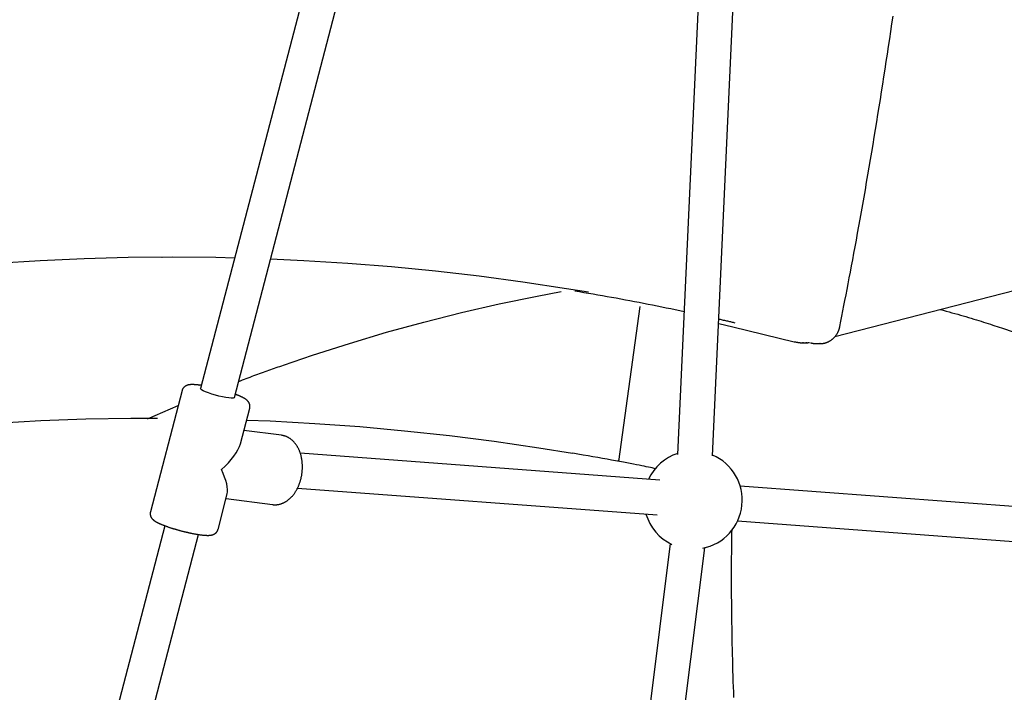
# Model space of a CAD drawing. Extents: x -5279 to 20859, y 4234 to 8642.
# Drawn here: x 1098 to 1549, y 6222 to 6530 of the extents above; entities that cross this region are included whole.
import ezdxf

# ---------------------------------------------------------------- set-up
doc = ezdxf.new("R2010")
doc.units = 0

msp = doc.modelspace()

# ---------------------------------------------------------------- linework, layer by layer
at = {"color": 7, "linetype": 'Continuous'}
for p, q in [((1264.01, 6679.95, 0), (1180.76, 6361.13, 0)), ((1196.24, 6357.08, 0), (1279.5, 6675.91, 0)), ((1415, 6677.8, 0), (1399.09, 6331.02, 0)), ((1415.08, 6330.29, 0), (1430.98, 6677.06, 0)), ((1162.95, 6421.3, 0), (1163.12, 6421.29, 0)), ((1471.05, 6384.95, 0), (1603.5, 6419.08, 0)), ((1381.81, 6398.79, 0), (1372.07, 6327.79, 0)), ((1417.86, 6390.94, 0), (1424.4, 6389.39, 0)), ((1424.4, 6389.39, 0), (1452.47, 6382.62, 0)), ((1547.23, 6388.93, 0), (1567.44, 6382.03, 0)), ((1456.24, 6382.17, 0), (1458.24, 6382.17, 0)), ((1458.24, 6382.17, 0), (1457.84, 6382.18, 0)), ((1462.36, 6381.77, 0), (1464.36, 6381.77, 0)), ((1464.36, 6381.77, 0), (1464.18, 6381.77, 0)), ((1180.31, 6362.71, 0), (1181.29, 6363.09, 0)), ((1172.27, 6360.27, 0), (1157.77, 6304.74, 0)), ((1156.42, 6347.32, 0), (1170.47, 6353.37, 0)), ((1198.98, 6335.92, 0), (1203.23, 6352.19, 0)), ((1161.1, 6347.5, 0), (1159.1, 6347.5, 0)), ((1217.83, 6339.76, 0), (1200.57, 6342, 0)), ((1218, 6339.73, 0), (1217.83, 6339.76, 0)), ((1390.89, 6319.26, 0), (1226.4, 6331.52, 0)), ((1372.17, 6328.49, 0), (1371.77, 6327.92, 0)), ((1225.11, 6315.57, 0), (1389.7, 6303.3, 0)), ((1616.93, 6302.41, 0), (1427.71, 6316.51, 0)), ((1188.73, 6296.66, 0), (1192.98, 6312.92, 0)), ((1192.42, 6310.79, 0), (1213.71, 6308.02, 0)), ((1426.52, 6300.56, 0), (1615.74, 6286.45, 0)), ((1164.37, 6298.37, 0), (1076.22, 5960.77, 0)), ((1091.7, 5956.73, 0), (1179.86, 6294.33, 0)), ((1395.6, 6290.22, 0), (1354.36, 5959.16, 0)), ((1370.24, 5957.19, 0), (1411.48, 6288.24, 0))]:
    msp.add_line(p, q, dxfattribs=at)
for points in [[(1473.35, 6389.66), (1473.81, 6392.01), (1474.27, 6394.36), (1474.73, 6396.73), (1475.2, 6399.13), (1475.67, 6401.56), (1476.15, 6404.04), (1476.64, 6406.56), (1477.13, 6409.15), (1477.64, 6411.8), (1478.15, 6414.52), (1478.68, 6417.31), (1479.21, 6420.17), (1479.75, 6423.1), (1480.31, 6426.09), (1480.87, 6429.16), (1481.44, 6432.29), (1482.02, 6435.49), (1482.6, 6438.75), (1483.19, 6442.06), (1483.79, 6445.42), (1484.38, 6448.81), (1484.98, 6452.23), (1485.58, 6455.66), (1486.17, 6459.1), (1486.76, 6462.55), (1487.35, 6466), (1487.93, 6469.45), (1488.51, 6472.89), (1489.08, 6476.34), (1489.65, 6479.8), (1490.21, 6483.25), (1490.77, 6486.7), (1491.33, 6490.15), (1491.88, 6493.61), (1492.43, 6497.06), (1492.97, 6500.52), (1493.51, 6503.98), (1494.05, 6507.44), (1494.58, 6510.89), (1495.11, 6514.35), (1495.63, 6517.82), (1496.15, 6521.28), (1496.66, 6524.74), (1497.17, 6528.2), (1497.68, 6531.67)], [(1196.38, 6420.95), (1187.8, 6421.13), (1167.68, 6421.31), (1147.56, 6421.13), (1127.45, 6420.6), (1107.35, 6419.71), (1087.26, 6418.46), (1067.19, 6416.86), (1047.14, 6414.9), (1027.13, 6412.59), (1007.14, 6409.92), (987.19, 6406.9), (980.02, 6405.73)], [(1358.22, 6405.25), (1348.17, 6406.9), (1328.22, 6409.92), (1308.24, 6412.59), (1288.22, 6414.9), (1268.17, 6416.86), (1248.1, 6418.46), (1228.02, 6419.71), (1212.78, 6420.41)], [(1218.64, 6371.91), (1232.02, 6376.47), (1248.91, 6381.87), (1265.9, 6386.92), (1282.99, 6391.6), (1300.16, 6395.93), (1317.42, 6399.89), (1334.75, 6403.49), (1345.78, 6405.58)], [(1352, 6405.92), (1354.11, 6405.56), (1356.22, 6405.21), (1358.34, 6404.85), (1360.45, 6404.49), (1362.56, 6404.13), (1364.67, 6403.76), (1366.77, 6403.39), (1368.87, 6403.02), (1370.97, 6402.64), (1373.07, 6402.26), (1375.16, 6401.87), (1377.25, 6401.48), (1379.34, 6401.08), (1381.42, 6400.68), (1383.5, 6400.27), (1385.57, 6399.86), (1387.65, 6399.45), (1389.72, 6399.03), (1391.78, 6398.61), (1393.85, 6398.18), (1395.91, 6397.76), (1397.97, 6397.33), (1400.03, 6396.9), (1402.1, 6396.47)], [(1519.3, 6397.38), (1520.64, 6397.02), (1521.98, 6396.65), (1523.31, 6396.29), (1524.64, 6395.92), (1525.95, 6395.56), (1527.25, 6395.19), (1528.53, 6394.83), (1529.79, 6394.46), (1531.03, 6394.1), (1532.25, 6393.74), (1533.45, 6393.38), (1534.62, 6393.02), (1535.78, 6392.67), (1536.91, 6392.32), (1538.02, 6391.97), (1539.1, 6391.62), (1540.17, 6391.27), (1541.21, 6390.93), (1542.24, 6390.6), (1543.26, 6390.26), (1544.26, 6389.93), (1545.26, 6389.59), (1546.25, 6389.26), (1547.23, 6388.93)], [(1417.95, 6392.99), (1418.47, 6392.87), (1418.98, 6392.76), (1419.48, 6392.65), (1419.99, 6392.54), (1420.48, 6392.43), (1420.97, 6392.32), (1421.44, 6392.21), (1421.91, 6392.11), (1422.36, 6392.01), (1422.8, 6391.91), (1423.22, 6391.81), (1423.64, 6391.71), (1424.05, 6391.62), (1424.46, 6391.52), (1424.87, 6391.43), (1425.27, 6391.33)], [(1464.15, 6381.81), (1464.27, 6381.8), (1464.38, 6381.79), (1464.5, 6381.78), (1464.62, 6381.78), (1464.74, 6381.78), (1464.86, 6381.78), (1464.99, 6381.78), (1465.13, 6381.79), (1465.27, 6381.8), (1465.41, 6381.81), (1465.56, 6381.84), (1465.71, 6381.86), (1465.88, 6381.89), (1466.04, 6381.93), (1466.21, 6381.97), (1466.38, 6382.01), (1466.56, 6382.06), (1466.75, 6382.11), (1466.93, 6382.17), (1467.12, 6382.23), (1467.31, 6382.3), (1467.5, 6382.37), (1467.69, 6382.44), (1467.87, 6382.53), (1468.06, 6382.61), (1468.25, 6382.7), (1468.43, 6382.8), (1468.61, 6382.89), (1468.79, 6383), (1468.96, 6383.11), (1469.14, 6383.22), (1469.31, 6383.33), (1469.48, 6383.45), (1469.64, 6383.58), (1469.81, 6383.71), (1469.97, 6383.84), (1470.13, 6383.97), (1470.28, 6384.11), (1470.44, 6384.25), (1470.59, 6384.4), (1470.73, 6384.55), (1470.88, 6384.7), (1471.02, 6384.86), (1471.15, 6385.02), (1471.29, 6385.18), (1471.42, 6385.35), (1471.55, 6385.52), (1471.67, 6385.69), (1471.79, 6385.87), (1471.91, 6386.05), (1472.02, 6386.23), (1472.13, 6386.41), (1472.24, 6386.59), (1472.33, 6386.77), (1472.43, 6386.96), (1472.52, 6387.14), (1472.6, 6387.31), (1472.68, 6387.49), (1472.75, 6387.66), (1472.82, 6387.83), (1472.89, 6388), (1472.95, 6388.16), (1473, 6388.32), (1473.05, 6388.48), (1473.1, 6388.64), (1473.14, 6388.79), (1473.18, 6388.94), (1473.22, 6389.09), (1473.25, 6389.23), (1473.29, 6389.37), (1473.32, 6389.52), (1473.35, 6389.66)], [(1452.47, 6382.62), (1452.67, 6382.58), (1452.88, 6382.54), (1453.08, 6382.5), (1453.28, 6382.46), (1453.48, 6382.42), (1453.68, 6382.38), (1453.87, 6382.34), (1454.06, 6382.31), (1454.25, 6382.28), (1454.44, 6382.26), (1454.62, 6382.23), (1454.79, 6382.21), (1454.97, 6382.2), (1455.14, 6382.18), (1455.31, 6382.17), (1455.47, 6382.17), (1455.63, 6382.16), (1455.78, 6382.16), (1455.94, 6382.17), (1456.09, 6382.17), (1456.24, 6382.18), (1456.38, 6382.19), (1456.53, 6382.2), (1456.67, 6382.21)], [(1457.81, 6382.19), (1457.89, 6382.19), (1457.97, 6382.18), (1458.05, 6382.17), (1458.14, 6382.17), (1458.22, 6382.16), (1458.32, 6382.16), (1458.41, 6382.16), (1458.51, 6382.17), (1458.62, 6382.17), (1458.73, 6382.18), (1458.85, 6382.19), (1458.97, 6382.2), (1459.09, 6382.21), (1459.22, 6382.23), (1459.35, 6382.24), (1459.48, 6382.26)], [(1459.92, 6382.13), (1460.06, 6382.09), (1460.21, 6382.05), (1460.36, 6382.01), (1460.51, 6381.98), (1460.66, 6381.94), (1460.81, 6381.91), (1460.97, 6381.88), (1461.12, 6381.86), (1461.27, 6381.84), (1461.43, 6381.83), (1461.59, 6381.82), (1461.75, 6381.81), (1461.91, 6381.8), (1462.06, 6381.8), (1462.22, 6381.8), (1462.38, 6381.79)], [(1198.15, 6364.41), (1199.04, 6364.75), (1199.92, 6365.09), (1200.8, 6365.43), (1201.68, 6365.77), (1202.56, 6366.1), (1203.43, 6366.44), (1204.31, 6366.77), (1205.18, 6367.1), (1206.04, 6367.42), (1206.91, 6367.75), (1207.77, 6368.06), (1208.63, 6368.38), (1209.49, 6368.69), (1210.34, 6369), (1211.19, 6369.3), (1212.04, 6369.6), (1212.88, 6369.9), (1213.72, 6370.19), (1214.56, 6370.48), (1215.39, 6370.77), (1216.23, 6371.06), (1217.06, 6371.34), (1217.89, 6371.63), (1218.73, 6371.91)], [(1181.15, 6362.6), (1181.05, 6362.62), (1180.96, 6362.63), (1180.87, 6362.65), (1180.77, 6362.66), (1180.67, 6362.68), (1180.57, 6362.69), (1180.46, 6362.71), (1180.34, 6362.72), (1180.22, 6362.74), (1180.1, 6362.76), (1179.96, 6362.77), (1179.82, 6362.79), (1179.68, 6362.81), (1179.53, 6362.82), (1179.37, 6362.84), (1179.21, 6362.85), (1179.04, 6362.87), (1178.86, 6362.89), (1178.68, 6362.9), (1178.5, 6362.92), (1178.32, 6362.93), (1178.14, 6362.94), (1177.96, 6362.95), (1177.78, 6362.96), (1177.6, 6362.97), (1177.43, 6362.98), (1177.25, 6362.98), (1177.09, 6362.98), (1176.92, 6362.99), (1176.76, 6362.98), (1176.61, 6362.98), (1176.45, 6362.98), (1176.31, 6362.97), (1176.16, 6362.96), (1176.02, 6362.95), (1175.89, 6362.94), (1175.75, 6362.92), (1175.62, 6362.91), (1175.49, 6362.89), (1175.37, 6362.87), (1175.25, 6362.84), (1175.13, 6362.82), (1175.01, 6362.79), (1174.89, 6362.76), (1174.78, 6362.72), (1174.67, 6362.69), (1174.56, 6362.65), (1174.45, 6362.61), (1174.35, 6362.57), (1174.25, 6362.53), (1174.15, 6362.48), (1174.05, 6362.44), (1173.95, 6362.39), (1173.86, 6362.33), (1173.77, 6362.28), (1173.68, 6362.22), (1173.59, 6362.16), (1173.5, 6362.09), (1173.41, 6362.03), (1173.33, 6361.96), (1173.25, 6361.88), (1173.17, 6361.81), (1173.09, 6361.73), (1173.02, 6361.65), (1172.94, 6361.57), (1172.87, 6361.49), (1172.81, 6361.41), (1172.75, 6361.33), (1172.69, 6361.24), (1172.63, 6361.15), (1172.58, 6361.07), (1172.54, 6360.98), (1172.5, 6360.89), (1172.46, 6360.8), (1172.43, 6360.71), (1172.4, 6360.62), (1172.37, 6360.53), (1172.35, 6360.45), (1172.33, 6360.36), (1172.3, 6360.27)], [(1196.24, 6357.08), (1196.12, 6356.94), (1195.64, 6356.82), (1194.82, 6356.8), (1193.71, 6356.89), (1192.36, 6357.08), (1190.83, 6357.37), (1189.18, 6357.74), (1187.51, 6358.17), (1185.88, 6358.65), (1184.37, 6359.15), (1183.06, 6359.64), (1182, 6360.11), (1181.25, 6360.54), (1180.83, 6360.89), (1180.76, 6361.13)], [(1203.2, 6352.18), (1203.23, 6352.24), (1203.25, 6352.29), (1203.27, 6352.35), (1203.29, 6352.41), (1203.3, 6352.47), (1203.32, 6352.53), (1203.33, 6352.6), (1203.34, 6352.67), (1203.35, 6352.75), (1203.36, 6352.83), (1203.36, 6352.91), (1203.36, 6353), (1203.35, 6353.09), (1203.35, 6353.18), (1203.34, 6353.28), (1203.32, 6353.38), (1203.31, 6353.48), (1203.29, 6353.58), (1203.27, 6353.68), (1203.25, 6353.78), (1203.22, 6353.89), (1203.19, 6353.99), (1203.16, 6354.09), (1203.12, 6354.19), (1203.09, 6354.29), (1203.05, 6354.38), (1203.01, 6354.47), (1202.96, 6354.56), (1202.92, 6354.65), (1202.87, 6354.74), (1202.82, 6354.82), (1202.77, 6354.9), (1202.71, 6354.98), (1202.66, 6355.06), (1202.6, 6355.13), (1202.55, 6355.21), (1202.49, 6355.28), (1202.43, 6355.35), (1202.36, 6355.42), (1202.3, 6355.49), (1202.23, 6355.56), (1202.16, 6355.63), (1202.09, 6355.7), (1202.02, 6355.77), (1201.94, 6355.84), (1201.86, 6355.9), (1201.78, 6355.97), (1201.7, 6356.04), (1201.61, 6356.11), (1201.51, 6356.18), (1201.41, 6356.25), (1201.31, 6356.32), (1201.21, 6356.4), (1201.1, 6356.47), (1200.99, 6356.54), (1200.88, 6356.61), (1200.76, 6356.68), (1200.64, 6356.75), (1200.52, 6356.82), (1200.4, 6356.89), (1200.27, 6356.96), (1200.14, 6357.03), (1200.01, 6357.09), (1199.88, 6357.16), (1199.75, 6357.22), (1199.62, 6357.29), (1199.49, 6357.35), (1199.36, 6357.42), (1199.23, 6357.48), (1199.1, 6357.54), (1198.97, 6357.6), (1198.84, 6357.66), (1198.71, 6357.71), (1198.58, 6357.77), (1198.45, 6357.83), (1198.33, 6357.88), (1198.2, 6357.94), (1198.07, 6357.99), (1197.93, 6358.05), (1197.8, 6358.1), (1197.66, 6358.16), (1197.52, 6358.21), (1197.37, 6358.27), (1197.23, 6358.33), (1197.08, 6358.38), (1196.93, 6358.44), (1196.78, 6358.5), (1196.63, 6358.56)], [(1159.1, 6347.5), (1148.81, 6347.45), (1128.24, 6347.08), (1107.67, 6346.34), (1087.12, 6345.22), (1066.58, 6343.73), (1046.06, 6341.87), (1025.58, 6339.63), (1005.13, 6337.03), (984.71, 6334.06), (967.48, 6331.26)], [(1201.82, 6346.77), (1212.53, 6346.34), (1233.08, 6345.22), (1253.62, 6343.73), (1274.14, 6341.87), (1294.62, 6339.63), (1315.07, 6337.03), (1335.49, 6334.06), (1350.97, 6331.55)], [(1213.68, 6308.05), (1213.77, 6308.03), (1213.86, 6308.01), (1213.95, 6307.99), (1214.04, 6307.98), (1214.14, 6307.96), (1214.24, 6307.95), (1214.35, 6307.94), (1214.47, 6307.93), (1214.59, 6307.93), (1214.72, 6307.92), (1214.86, 6307.93), (1215, 6307.93), (1215.16, 6307.94), (1215.32, 6307.95), (1215.48, 6307.97), (1215.66, 6307.99), (1215.84, 6308.01), (1216.02, 6308.04), (1216.21, 6308.07), (1216.41, 6308.1), (1216.61, 6308.14), (1216.81, 6308.18), (1217.01, 6308.23), (1217.21, 6308.28), (1217.41, 6308.34), (1217.61, 6308.4), (1217.81, 6308.47), (1218.01, 6308.54), (1218.21, 6308.62), (1218.4, 6308.7), (1218.6, 6308.79), (1218.79, 6308.88), (1218.99, 6308.97), (1219.18, 6309.07), (1219.37, 6309.17), (1219.56, 6309.28), (1219.75, 6309.39), (1219.94, 6309.51), (1220.13, 6309.63), (1220.31, 6309.76), (1220.5, 6309.89), (1220.68, 6310.02), (1220.86, 6310.16), (1221.04, 6310.3), (1221.22, 6310.45), (1221.4, 6310.6), (1221.57, 6310.76), (1221.75, 6310.92), (1221.92, 6311.08), (1222.09, 6311.25), (1222.26, 6311.42), (1222.42, 6311.6), (1222.59, 6311.78), (1222.75, 6311.96), (1222.91, 6312.15), (1223.07, 6312.34), (1223.23, 6312.53), (1223.38, 6312.73), (1223.53, 6312.94), (1223.68, 6313.14), (1223.83, 6313.35), (1223.97, 6313.56), (1224.11, 6313.78), (1224.25, 6314), (1224.39, 6314.22), (1224.53, 6314.45), (1224.66, 6314.68), (1224.79, 6314.91), (1224.91, 6315.14), (1225.03, 6315.38), (1225.16, 6315.62), (1225.27, 6315.86), (1225.39, 6316.11), (1225.5, 6316.35), (1225.61, 6316.6), (1225.71, 6316.86), (1225.82, 6317.11), (1225.92, 6317.37), (1226.01, 6317.62), (1226.1, 6317.88), (1226.19, 6318.15), (1226.28, 6318.41), (1226.37, 6318.67), (1226.45, 6318.94), (1226.52, 6319.21), (1226.6, 6319.48), (1226.67, 6319.75), (1226.73, 6320.02), (1226.8, 6320.3), (1226.86, 6320.57), (1226.92, 6320.85), (1226.97, 6321.12), (1227.02, 6321.4), (1227.07, 6321.68), (1227.11, 6321.96), (1227.15, 6322.24), (1227.19, 6322.52), (1227.22, 6322.8), (1227.25, 6323.08), (1227.28, 6323.36), (1227.3, 6323.64), (1227.32, 6323.92), (1227.34, 6324.21), (1227.35, 6324.49), (1227.36, 6324.77), (1227.36, 6325.05), (1227.36, 6325.33), (1227.36, 6325.61), (1227.36, 6325.89), (1227.35, 6326.17), (1227.34, 6326.45), (1227.32, 6326.73), (1227.3, 6327.01), (1227.28, 6327.28), (1227.25, 6327.56), (1227.22, 6327.83), (1227.19, 6328.11), (1227.15, 6328.38), (1227.11, 6328.65), (1227.06, 6328.92), (1227.01, 6329.19), (1226.96, 6329.46), (1226.91, 6329.72), (1226.85, 6329.99), (1226.78, 6330.25), (1226.72, 6330.51), (1226.65, 6330.77), (1226.58, 6331.03), (1226.5, 6331.28), (1226.42, 6331.53), (1226.33, 6331.78), (1226.25, 6332.03), (1226.16, 6332.28), (1226.06, 6332.52), (1225.96, 6332.76), (1225.86, 6333), (1225.76, 6333.24), (1225.65, 6333.47), (1225.54, 6333.7), (1225.42, 6333.93), (1225.3, 6334.15), (1225.18, 6334.37), (1225.05, 6334.59), (1224.92, 6334.8), (1224.79, 6335.01), (1224.66, 6335.22), (1224.52, 6335.42), (1224.37, 6335.62), (1224.23, 6335.82), (1224.08, 6336.01), (1223.93, 6336.2), (1223.78, 6336.39), (1223.62, 6336.57), (1223.46, 6336.74), (1223.3, 6336.91), (1223.13, 6337.08), (1222.96, 6337.24), (1222.79, 6337.4), (1222.62, 6337.56), (1222.44, 6337.7), (1222.26, 6337.85), (1222.08, 6337.99), (1221.9, 6338.12), (1221.72, 6338.25), (1221.53, 6338.37), (1221.35, 6338.49), (1221.16, 6338.6), (1220.97, 6338.71), (1220.79, 6338.81), (1220.6, 6338.91), (1220.41, 6339), (1220.23, 6339.09), (1220.04, 6339.17), (1219.86, 6339.24), (1219.67, 6339.31), (1219.49, 6339.37), (1219.31, 6339.43), (1219.13, 6339.48), (1218.94, 6339.52), (1218.76, 6339.56), (1218.58, 6339.6), (1218.4, 6339.63), (1218.22, 6339.67), (1218.04, 6339.7)], [(1389.15, 6324.45), (1388.31, 6324.63), (1387.46, 6324.81), (1386.59, 6324.99), (1385.68, 6325.18), (1384.73, 6325.38), (1383.71, 6325.59), (1382.63, 6325.8), (1381.47, 6326.04), (1380.21, 6326.28), (1378.86, 6326.54), (1377.42, 6326.82), (1375.88, 6327.11), (1374.25, 6327.42), (1372.52, 6327.74), (1370.71, 6328.07), (1368.8, 6328.42), (1366.79, 6328.78), (1364.71, 6329.15), (1362.55, 6329.53), (1360.34, 6329.92), (1358.08, 6330.32), (1355.78, 6330.72), (1353.46, 6331.13), (1351.13, 6331.54)], [(1157.8, 6304.74), (1157.78, 6304.68), (1157.76, 6304.61), (1157.74, 6304.54), (1157.72, 6304.47), (1157.7, 6304.4), (1157.68, 6304.33), (1157.67, 6304.25), (1157.66, 6304.17), (1157.65, 6304.09), (1157.65, 6304.01), (1157.65, 6303.92), (1157.65, 6303.83), (1157.66, 6303.73), (1157.67, 6303.64), (1157.68, 6303.54), (1157.69, 6303.44), (1157.71, 6303.34), (1157.73, 6303.24), (1157.76, 6303.13), (1157.78, 6303.03), (1157.81, 6302.93), (1157.85, 6302.83), (1157.88, 6302.73), (1157.92, 6302.64), (1157.96, 6302.54), (1158, 6302.45), (1158.04, 6302.36), (1158.09, 6302.27), (1158.14, 6302.19), (1158.19, 6302.11), (1158.24, 6302.02), (1158.29, 6301.94), (1158.35, 6301.87), (1158.4, 6301.79), (1158.46, 6301.72), (1158.52, 6301.64), (1158.58, 6301.57), (1158.64, 6301.5), (1158.71, 6301.43), (1158.78, 6301.36), (1158.84, 6301.29), (1158.92, 6301.23), (1158.99, 6301.16), (1159.06, 6301.09), (1159.14, 6301.03), (1159.22, 6300.96), (1159.31, 6300.89), (1159.39, 6300.82), (1159.48, 6300.76), (1159.58, 6300.69), (1159.68, 6300.62), (1159.78, 6300.55), (1159.88, 6300.48), (1159.99, 6300.41), (1160.11, 6300.34), (1160.22, 6300.27), (1160.35, 6300.19), (1160.47, 6300.12), (1160.6, 6300.05), (1160.74, 6299.97), (1160.88, 6299.9), (1161.02, 6299.82), (1161.17, 6299.75), (1161.32, 6299.67), (1161.48, 6299.59), (1161.65, 6299.52), (1161.81, 6299.44), (1161.98, 6299.36), (1162.16, 6299.28), (1162.34, 6299.2), (1162.52, 6299.12), (1162.7, 6299.04), (1162.89, 6298.96), (1163.08, 6298.88), (1163.28, 6298.8), (1163.47, 6298.72), (1163.67, 6298.64), (1163.87, 6298.56), (1164.08, 6298.48), (1164.29, 6298.4), (1164.5, 6298.32), (1164.71, 6298.25), (1164.93, 6298.17), (1165.15, 6298.09), (1165.37, 6298.01), (1165.59, 6297.93), (1165.82, 6297.85), (1166.05, 6297.77), (1166.28, 6297.69), (1166.51, 6297.61), (1166.74, 6297.54), (1166.98, 6297.46), (1167.21, 6297.38), (1167.45, 6297.31), (1167.69, 6297.23), (1167.93, 6297.15), (1168.17, 6297.08), (1168.41, 6297), (1168.66, 6296.93), (1168.9, 6296.86), (1169.15, 6296.78), (1169.4, 6296.71), (1169.65, 6296.64), (1169.9, 6296.56), (1170.15, 6296.49), (1170.4, 6296.42), (1170.65, 6296.35), (1170.9, 6296.28), (1171.15, 6296.21), (1171.41, 6296.15), (1171.66, 6296.08), (1171.91, 6296.01), (1172.17, 6295.94), (1172.42, 6295.88), (1172.67, 6295.81), (1172.93, 6295.75), (1173.18, 6295.69), (1173.44, 6295.62), (1173.69, 6295.56), (1173.94, 6295.5), (1174.19, 6295.44), (1174.45, 6295.38), (1174.7, 6295.33), (1174.95, 6295.27), (1175.2, 6295.21), (1175.45, 6295.16), (1175.69, 6295.1), (1175.94, 6295.05), (1176.19, 6295), (1176.43, 6294.95), (1176.67, 6294.9), (1176.92, 6294.85), (1177.16, 6294.8), (1177.39, 6294.76), (1177.63, 6294.71), (1177.87, 6294.67), (1178.1, 6294.62), (1178.33, 6294.58), (1178.57, 6294.54), (1178.79, 6294.5), (1179.02, 6294.46), (1179.25, 6294.42), (1179.47, 6294.39), (1179.69, 6294.35), (1179.91, 6294.32), (1180.13, 6294.29), (1180.34, 6294.26), (1180.55, 6294.23), (1180.76, 6294.2), (1180.97, 6294.17), (1181.18, 6294.15), (1181.38, 6294.12), (1181.58, 6294.1), (1181.78, 6294.08), (1181.98, 6294.06), (1182.17, 6294.04), (1182.36, 6294.03), (1182.55, 6294.01), (1182.74, 6294), (1182.93, 6293.98), (1183.11, 6293.97), (1183.29, 6293.97), (1183.47, 6293.96), (1183.65, 6293.95), (1183.82, 6293.95), (1183.99, 6293.95), (1184.16, 6293.95), (1184.32, 6293.95), (1184.47, 6293.95), (1184.63, 6293.96), (1184.77, 6293.97), (1184.92, 6293.98), (1185.06, 6293.99), (1185.2, 6294), (1185.33, 6294.02), (1185.46, 6294.04), (1185.59, 6294.06), (1185.72, 6294.08), (1185.84, 6294.11), (1185.96, 6294.14), (1186.08, 6294.17), (1186.2, 6294.2), (1186.31, 6294.24), (1186.42, 6294.27), (1186.53, 6294.31), (1186.64, 6294.35), (1186.74, 6294.4), (1186.84, 6294.44), (1186.94, 6294.49), (1187.03, 6294.54), (1187.13, 6294.59), (1187.22, 6294.65), (1187.31, 6294.7), (1187.4, 6294.76), (1187.49, 6294.83), (1187.57, 6294.89), (1187.66, 6294.96), (1187.74, 6295.04), (1187.82, 6295.11), (1187.9, 6295.19), (1187.97, 6295.27), (1188.05, 6295.35), (1188.12, 6295.43), (1188.19, 6295.52), (1188.25, 6295.6), (1188.31, 6295.69), (1188.37, 6295.79), (1188.42, 6295.88), (1188.47, 6295.97), (1188.51, 6296.07), (1188.55, 6296.17), (1188.58, 6296.26), (1188.62, 6296.36), (1188.65, 6296.46), (1188.68, 6296.56), (1188.71, 6296.66)], [(1424.83, 6219.7), (1424.74, 6222.16), (1424.65, 6224.62), (1424.56, 6227.08), (1424.48, 6229.53), (1424.41, 6231.99), (1424.34, 6234.45), (1424.27, 6236.91), (1424.21, 6239.37), (1424.15, 6241.83), (1424.09, 6244.29), (1424.04, 6246.75), (1424, 6249.21), (1423.96, 6251.66), (1423.92, 6254.11), (1423.89, 6256.55), (1423.86, 6258.96), (1423.83, 6261.35), (1423.81, 6263.69), (1423.8, 6265.99), (1423.78, 6268.23), (1423.77, 6270.42), (1423.76, 6272.55), (1423.76, 6274.61), (1423.76, 6276.61), (1423.76, 6278.56), (1423.77, 6280.44), (1423.78, 6282.26), (1423.79, 6284.02), (1423.81, 6285.72), (1423.83, 6287.36), (1423.85, 6288.96), (1423.87, 6290.53), (1423.9, 6292.06), (1423.92, 6293.57), (1423.95, 6295.06), (1423.98, 6296.55)]]:
    msp.add_lwpolyline(points, dxfattribs=at)
for start, end in [(108.2021, 154.9097), (281.2796, 66.5472), (196.5647, 244.5169)]:
    msp.add_arc((1406.14, 6310.1, 0), 22.5, start, end, dxfattribs=at)
for major_axis, ratio, start_param, end_param in [((18.01, 12.14), 0.432988, 4.977268, 5.826386), ((-11.5, 17.06), 0.307889, 3.406472, 4.255589)]:
    msp.add_ellipse((1180.5, 6328.47, 0), major_axis=major_axis, ratio=ratio, start_param=start_param, end_param=end_param, dxfattribs=at)

doc.saveas('drawing.dxf')
